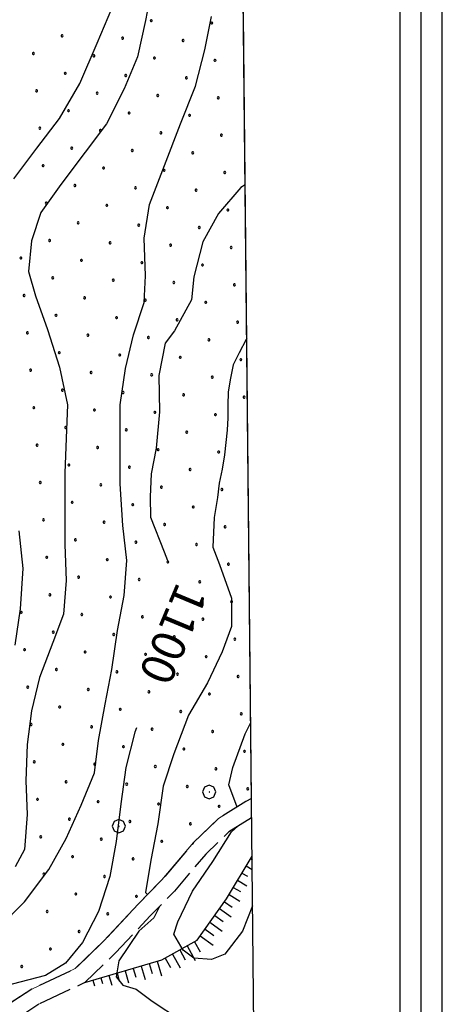
# Model space of a CAD drawing. Extents: x 2594242 to 2599066, y 4449730 to 4453188.
# Drawn here: x 2597890 to 2598016, y 4450625 to 4450918 of the extents above; entities that cross this region are included whole.
import ezdxf

# ---------------------------------------------------------------- set-up
doc = ezdxf.new("R2010")
doc.units = 0
doc.header["$LTSCALE"] = 5
doc.header["$MEASUREMENT"] = 0
for name, pattern in [('102', [2.5, 2, -0.5]), ('714', [2.5, -2, -0.5]), ('LSCA1', [1, -0.5, -0.5])]:
    doc.linetypes.add(name, pattern=pattern)
for name, color, linetype in [('-71400000', 1, '714'), ('10200000', 2, '102'), ('60100000', 1, 'LSCA1'), ('70400000', 1, 'Continuous'), ('71400000', 1, '714'), ('80100000', 13, 'Continuous'), ('80200000', 1, 'Continuous'), ('A0130000', 4, 'Continuous'), ('C1', 1, 'Continuous'), ('C4', 8, 'Continuous'), ('C7140000', 1, 'Continuous'), ('CORNICE', 1, 'Continuous'), ('ELEMENTI', 7, 'Continuous')]:
    doc.layers.add(name, color=color, linetype=linetype)
doc.styles.get("Standard").update_dxf_attribs({"font": 'romans.shx'})

# ---------------------------------------------------------------- blocks, each defined once
blk = doc.blocks.new('CERCHIO1')
at = {"linetype": 'Continuous'}
for p, q in [((-0.28, 0.28), (-0.397, -0.002)), ((0.003, 0.398), (-0.28, 0.28)), ((0, 0), (-0.002, -0.003)), ((0.002, 0.002), (0, 0)), ((0.005, 0.003), (0.002, 0.002)), ((0.286, 0.28), (0.003, 0.398)), ((0.009, 0.003), (0.005, 0.003)), ((0.011, 0.001), (0.009, 0.003)), ((0.013, -0.001), (0.011, 0.001)), ((0.403, -0.002), (0.286, 0.28)), ((-0.397, -0.002), (-0.28, -0.285)), ((-0.28, -0.285), (0.003, -0.402)), ((-0.002, -0.003), (-0.002, -0.006)), ((-0.002, -0.006), (0, -0.009)), ((0, -0.009), (0.002, -0.011)), ((0.002, -0.011), (0.005, -0.013)), ((0.003, -0.402), (0.286, -0.285)), ((0.005, -0.013), (0.009, -0.012)), ((0.009, -0.012), (0.011, -0.011)), ((0.011, -0.011), (0.013, -0.008)), ((0.014, -0.005), (0.013, -0.001)), ((0.013, -0.008), (0.014, -0.005)), ((0.286, -0.285), (0.403, -0.002))]:
    blk.add_line(p, q, dxfattribs=at)
blk = doc.blocks.new('BA1LUNG')
at = {"linetype": 'Continuous'}
blk.add_line((0, 0), (1, 0), dxfattribs=at)
blk = doc.blocks.new('BA1CORT')
at = {"linetype": 'Continuous'}
blk.add_line((0, 0), (0.7, 0), dxfattribs=at)
blk = doc.blocks.new('PALLINO1')
at = {"linetype": 'Continuous'}
for p, q in [((-0.12, 0.09), (-0.15, 0)), ((-0.15, 0), (-0.12, -0.09)), ((-0.05, 0.14), (-0.12, 0.09)), ((0.05, 0.14), (-0.05, 0.14)), ((0.12, 0.09), (0.05, 0.14)), ((0.15, 0), (0.12, 0.09)), ((0.12, -0.09), (0.15, 0)), ((-0.12, -0.09), (-0.05, -0.14)), ((-0.05, -0.14), (0.05, -0.14)), ((0.05, -0.14), (0.12, -0.09))]:
    blk.add_line(p, q, dxfattribs=at)
blk = doc.blocks.new('CAMP_3A45AD59')
at = {"layer": 'C7140000', "linetype": 'Continuous', "xscale": 2, "yscale": 2, "zscale": 2}
for p in [(2597929.633, 4450917.77), (2597947.647, 4450917.081), (2597903.092, 4450913.234), (2597921.106, 4450912.545), (2597939.121, 4450911.856), (2597894.565, 4450908.009), (2597912.58, 4450907.32), (2597930.595, 4450906.631), (2597948.609, 4450905.942), (2597904.054, 4450902.095), (2597922.068, 4450901.406), (2597940.083, 4450900.717), (2597895.527, 4450896.87), (2597913.542, 4450896.181), (2597931.556, 4450895.492), (2597949.571, 4450894.803), (2597905.015, 4450890.956), (2597923.03, 4450890.267), (2597941.044, 4450889.578), (2597896.489, 4450885.731), (2597914.503, 4450885.042), (2597932.518, 4450884.353), (2597950.533, 4450883.664), (2597905.977, 4450879.817), (2597923.992, 4450879.128), (2597942.006, 4450878.439), (2597897.451, 4450874.592), (2597915.465, 4450873.903), (2597933.48, 4450873.214), (2597951.494, 4450872.525), (2597906.939, 4450868.678), (2597924.953, 4450867.989), (2597942.968, 4450867.3), (2597898.412, 4450863.453), (2597916.427, 4450862.764), (2597934.442, 4450862.075), (2597952.456, 4450861.386), (2597907.901, 4450857.539), (2597925.915, 4450856.85), (2597943.93, 4450856.161), (2597899.374, 4450852.314), (2597917.389, 4450851.625), (2597935.403, 4450850.936), (2597953.418, 4450850.248), (2597890.848, 4450847.089), (2597908.862, 4450846.4), (2597926.877, 4450845.712), (2597944.892, 4450845.023), (2597900.336, 4450841.175), (2597918.351, 4450840.487), (2597936.365, 4450839.798), (2597954.38, 4450839.109), (2597891.81, 4450835.95), (2597909.824, 4450835.262), (2597927.839, 4450834.573), (2597945.853, 4450833.884), (2597901.298, 4450830.037), (2597919.312, 4450829.348), (2597937.327, 4450828.659), (2597955.342, 4450827.97), (2597892.771, 4450824.812), (2597910.786, 4450824.123), (2597928.801, 4450823.434), (2597946.815, 4450822.745), (2597902.26, 4450818.898), (2597920.274, 4450818.209), (2597938.289, 4450817.52), (2597956.303, 4450816.831), (2597893.733, 4450813.673), (2597911.748, 4450812.984), (2597929.762, 4450812.295), (2597947.777, 4450811.606), (2597903.221, 4450807.759), (2597921.236, 4450807.07), (2597939.251, 4450806.381), (2597957.265, 4450805.692), (2597894.695, 4450802.534), (2597912.71, 4450801.845), (2597930.724, 4450801.156), (2597948.739, 4450800.467), (2597904.183, 4450796.62), (2597922.198, 4450795.931), (2597940.212, 4450795.242), (2597895.657, 4450791.395), (2597913.671, 4450790.706), (2597931.686, 4450790.017), (2597949.701, 4450789.328), (2597905.145, 4450785.481), (2597923.16, 4450784.792), (2597941.174, 4450784.103), (2597896.619, 4450780.256), (2597914.633, 4450779.567), (2597932.648, 4450778.878), (2597950.662, 4450778.189), (2597906.107, 4450774.342), (2597924.121, 4450773.653), (2597942.136, 4450772.964), (2597897.58, 4450769.117), (2597915.595, 4450768.428), (2597933.61, 4450767.739), (2597951.624, 4450767.05), (2597907.069, 4450763.203), (2597925.083, 4450762.514), (2597943.098, 4450761.825), (2597898.542, 4450757.978), (2597916.557, 4450757.289), (2597934.571, 4450756.6), (2597952.586, 4450755.911), (2597908.03, 4450752.064), (2597926.045, 4450751.375), (2597944.059, 4450750.686), (2597899.504, 4450746.839), (2597917.519, 4450746.15), (2597935.533, 4450745.461), (2597953.548, 4450744.773), (2597890.978, 4450741.614), (2597908.992, 4450740.925), (2597927.007, 4450740.236), (2597945.021, 4450739.548), (2597900.466, 4450735.7), (2597918.48, 4450735.011), (2597936.495, 4450734.323), (2597954.509, 4450733.634), (2597891.939, 4450730.475), (2597909.954, 4450729.787), (2597927.968, 4450729.098), (2597945.983, 4450728.409), (2597901.427, 4450724.562), (2597919.442, 4450723.873), (2597937.457, 4450723.184), (2597955.471, 4450722.495), (2597892.901, 4450719.337), (2597910.916, 4450718.648), (2597928.93, 4450717.959), (2597946.945, 4450717.27), (2597902.389, 4450713.423), (2597920.404, 4450712.734), (2597938.418, 4450712.045), (2597956.433, 4450711.356), (2597893.863, 4450708.198), (2597911.877, 4450707.509), (2597929.892, 4450706.82), (2597947.907, 4450706.131), (2597903.351, 4450702.284), (2597921.366, 4450701.595), (2597939.38, 4450700.906), (2597957.395, 4450700.217), (2597894.825, 4450697.059), (2597912.839, 4450696.37), (2597930.854, 4450695.681), (2597948.868, 4450694.992), (2597904.313, 4450691.145), (2597922.327, 4450690.456), (2597940.342, 4450689.767), (2597958.357, 4450689.078), (2597895.786, 4450685.92), (2597913.801, 4450685.231), (2597931.816, 4450684.542), (2597949.83, 4450683.853), (2597905.275, 4450680.006), (2597923.289, 4450679.317), (2597941.304, 4450678.628), (2597896.748, 4450674.781), (2597914.763, 4450674.092), (2597932.777, 4450673.403), (2597906.236, 4450668.867), (2597924.251, 4450668.178), (2597897.71, 4450663.642), (2597915.725, 4450662.953), (2597907.198, 4450657.728), (2597925.213, 4450657.039), (2597898.672, 4450652.503), (2597916.686, 4450651.814), (2597908.16, 4450646.589), (2597899.634, 4450641.364), (2597891.107, 4450636.139)]:
    blk.add_blockref('PALLINO1', p, dxfattribs=at)

msp = doc.modelspace()

# ---------------------------------------------------------------- linework, layer by layer
at = {"layer": '-71400000', "linetype": '714', "lineweight": 0, "flags": 128}
msp.add_lwpolyline([(2597956.35, 4450987.5), (2597959.46, 4450686.21)], dxfattribs=at)
at = {"layer": '10200000', "linetype": '102', "flags": 128}
for points in [[(2597894.06, 4450629.43), (2597867.31, 4450611.92), (2597856.61, 4450605.05), (2597840.5, 4450601.87), (2597809.91, 4450598.97), (2597790.28, 4450592.21), (2597771.87, 4450586.48), (2597750.12, 4450580.62), (2597736.55, 4450573.59), (2597732.32, 4450566.51), (2597724.67, 4450553.44), (2597717.88, 4450544.68), (2597708.19, 4450538.67), (2597693.66, 4450537.29), (2597668.63, 4450536.62), (2597652.29, 4450534.22), (2597638.5, 4450531.25), (2597619.5, 4450526.35), (2597607.74, 4450521.75), (2597588.25, 4450522.66), (2597571.7, 4450520.6), (2597558.51, 4450522.98), (2597548.24, 4450529.52), (2597524.54, 4450546.83), (2597509.44, 4450556.57), (2597491.94, 4450562.23), (2597472.79, 4450567.39), (2597460.88, 4450572.54), (2597454.8, 4450576.43), (2597447.06, 4450582.98), (2597435.84, 4450590.06), (2597422.42, 4450594.54), (2597408.8, 4450598.14), (2597393.44, 4450599.89), (2597379.44, 4450600.97), (2597369.41, 4450603.33), (2597355.02, 4450609.54), (2597338.57, 4450615.84), (2597315.78, 4450622.96), (2597293.92, 4450632.52), (2597270.86, 4450640.81), (2597244.9, 4450651.23), (2597220.45, 4450664.45), (2597203.97, 4450673.11), (2597185.8, 4450684.04), (2597174.03, 4450690.47), (2597164.82, 4450691.57), (2597154.61, 4450690.57), (2597145.41, 4450688.08), (2597130.02, 4450682.53), (2597123.58, 4450681.43), (2597116.12, 4450684.04), (2597108.46, 4450690.3), (2597102.07, 4450702.33), (2597095.62, 4450717.63), (2597088.74, 4450727.72), (2597077.91, 4450735.04), (2597062.22, 4450743.73), (2597045.33, 4450755.69), (2597026.93, 4450770.68), (2597012.32, 4450781.34), (2596999.03, 4450792.2), (2596986.79, 4450805.42), (2596970.25, 4450824.28), (2596953.73, 4450841.53), (2596934.38, 4450861.99), (2596918.84, 4450879.1), (2596905.61, 4450893.75), (2596896.63, 4450903.84), (2596881.81, 4450915.48), (2596870, 4450923.18), (2596860.04, 4450934.38), (2596853.43, 4450942.79), (2596845.37, 4450955.93), (2596839.92, 4450967.11), (2596833.4, 4450976.46), (2596825.14, 4450985.38), (2596823.14, 4450989.32)], [(2597896.19, 4450624.91), (2597870.13, 4450607.79), (2597858.51, 4450600.33), (2597841.22, 4450596.92), (2597810.98, 4450594.05), (2597791.83, 4450587.45), (2597773.26, 4450581.67), (2597751.94, 4450575.93), (2597740.11, 4450569.8), (2597736.62, 4450563.97), (2597728.82, 4450550.63), (2597721.27, 4450540.9), (2597709.83, 4450533.81), (2597693.96, 4450532.3), (2597669.06, 4450531.63), (2597653.19, 4450529.3), (2597639.65, 4450526.38), (2597621.04, 4450521.59), (2597608.57, 4450516.7), (2597588.45, 4450517.64), (2597571.56, 4450515.55), (2597556.66, 4450518.24), (2597545.42, 4450525.39), (2597521.71, 4450542.71), (2597507.28, 4450552.02), (2597490.52, 4450557.43), (2597471.14, 4450562.66), (2597458.53, 4450568.11), (2597451.82, 4450572.4), (2597444.1, 4450578.94), (2597433.68, 4450585.51), (2597420.99, 4450589.74), (2597407.87, 4450593.22), (2597392.97, 4450594.92), (2597378.67, 4450596.02), (2597367.84, 4450598.56), (2597353.14, 4450604.91), (2597336.92, 4450611.12), (2597314.02, 4450618.27), (2597292.07, 4450627.87), (2597269.08, 4450636.13), (2597242.77, 4450646.7), (2597218.1, 4450660.04), (2597201.51, 4450668.76), (2597183.31, 4450679.7), (2597172.48, 4450685.62), (2597164.77, 4450686.54), (2597155.51, 4450685.63), (2597146.92, 4450683.31), (2597131.29, 4450677.68), (2597123.15, 4450676.29), (2597113.63, 4450679.61), (2597104.52, 4450687.07), (2597097.55, 4450700.18), (2597091.21, 4450715.22), (2597085.14, 4450724.11), (2597075.3, 4450730.77), (2597059.55, 4450739.49), (2597042.3, 4450751.71), (2597023.87, 4450766.72), (2597009.26, 4450777.38), (2596995.59, 4450788.54), (2596983.07, 4450802.08), (2596966.57, 4450820.9), (2596950.1, 4450838.08), (2596930.72, 4450858.59), (2596915.13, 4450875.75), (2596901.88, 4450890.42), (2596893.19, 4450900.18)], [(2597959.46, 4450686.21), (2597957.78, 4450685.27), (2597949.68, 4450680.18), (2597942.24, 4450673.07), (2597932.83, 4450661.99), (2597925.71, 4450654.7), (2597915.56, 4450643.82), (2597906.98, 4450635.52), (2597894.06, 4450629.43)], [(2597959.52, 4450680.46), (2597952.77, 4450676.22), (2597945.88, 4450669.64), (2597936.53, 4450658.62), (2597929.33, 4450651.25), (2597919.12, 4450640.32), (2597909.86, 4450631.35), (2597896.19, 4450624.91)]]:
    msp.add_lwpolyline(points, dxfattribs=at)
at = {"layer": '60100000', "linetype": 'LSCA1', "flags": 128}
msp.add_lwpolyline([(2597909.86, 4450631.35), (2597932.79, 4450638.11), (2597943.26, 4450643.95), (2597952.01, 4450656.26), (2597959.64, 4450669.03)], dxfattribs=at)
at = {"layer": '71400000', "linetype": '714', "lineweight": 0, "flags": 128}
msp.add_lwpolyline([(2597959.46, 4450686.21), (2597957.78, 4450685.27), (2597949.68, 4450680.18), (2597942.24, 4450673.07), (2597932.83, 4450661.99), (2597925.71, 4450654.7), (2597915.56, 4450643.82), (2597906.98, 4450635.52), (2597894.06, 4450629.43), (2597856.61, 4450605.05), (2597840.5, 4450601.87), (2597809.91, 4450598.97), (2597790.28, 4450592.21), (2597771.87, 4450586.48), (2597750.12, 4450580.62), (2597736.55, 4450573.59), (2597732.32, 4450566.51), (2597724.67, 4450553.44), (2597717.88, 4450544.68), (2597708.19, 4450538.67), (2597693.66, 4450537.29), (2597698.58, 4450566.36), (2597798.49, 4450739.24), (2597794.19, 4450975.09), (2597824.25, 4451253.64), (2597835.16, 4451230.13), (2597841.03, 4451213.14), (2597842.51, 4451190.42), (2597849.31, 4451163.7), (2597852.36, 4451144.65), (2597857.79, 4451131.32), (2597868.87, 4451120.89), (2597879.97, 4451109.24), (2597888.35, 4451086.59), (2597904.97, 4451052.68), (2597925.56, 4451026.92), (2597939.98, 4451008.41), (2597954.4, 4450990.3), (2597956.35, 4450987.5)], dxfattribs=at)
at = {"layer": '80100000', "linetype": 'Continuous', "flags": 128}
for points in [[(2597957.58, 4450868.84), (2597956.32, 4450868.06), (2597949.63, 4450860.36), (2597944.96, 4450851.89), (2597942.31, 4450841.45), (2597941.61, 4450834.64), (2597936.54, 4450825.37), (2597933.8, 4450821.73), (2597931.94, 4450812.1), (2597932.1, 4450801.3), (2597931.06, 4450790.48), (2597929.57, 4450782.86), (2597929.28, 4450775.96)], [(2597929.28, 4450775.96), (2597929.37, 4450769.96), (2597933.52, 4450759.62), (2597934.52, 4450757.01)], [(2597925.25, 4450707.23), (2597924.71, 4450705.88), (2597922.06, 4450695.44), (2597920.62, 4450684.62), (2597919.19, 4450673.4), (2597917.34, 4450662.97), (2597913.9, 4450652.52), (2597909.23, 4450643.25), (2597904.12, 4450637.17), (2597898.18, 4450633.48), (2597888.21, 4450630.93), (2597877.41, 4450630.78), (2597866.61, 4450630.62), (2597856.63, 4450629.27), (2597847.85, 4450627.94), (2597837.51, 4450623.79)]]:
    msp.add_lwpolyline(points, dxfattribs=at)
at = {"layer": '80200000', "linetype": 'Continuous', "flags": 128}
for points in [[(2597929.96, 4450928.23), (2597927.96, 4450917.83), (2597925.56, 4450907.03), (2597921.56, 4450897.43), (2597916.36, 4450887.03), (2597909.96, 4450878.63), (2597902.76, 4450869.03), (2597896.76, 4450860.63), (2597893.96, 4450852.23), (2597893.16, 4450843.03), (2597895.16, 4450835.83), (2597898.76, 4450825.83), (2597902.36, 4450814.63), (2597904.76, 4450803.43), (2597904.36, 4450793.43), (2597903.96, 4450783.03), (2597903.96, 4450771.83), (2597903.96, 4450761.83), (2597904.36, 4450751.03), (2597903.56, 4450741.03), (2597900.36, 4450732.63), (2597896.36, 4450722.23), (2597893.96, 4450712.23), (2597892.76, 4450702.23), (2597892.36, 4450691.43), (2597892.76, 4450681.43), (2597891.96, 4450671.03), (2597889.16, 4450665.83)], [(2597888.76, 4450870.63), (2597895.56, 4450879.83), (2597902.36, 4450888.63), (2597908.36, 4450899.03), (2597913.56, 4450911.03), (2597917.96, 4450921.43)], [(2597884.36, 4450647.83), (2597891.96, 4450655.43), (2597899.16, 4450665.03), (2597904.36, 4450674.23), (2597908.76, 4450684.23), (2597912.76, 4450693.83), (2597913.96, 4450703.43), (2597915.96, 4450714.23), (2597917.96, 4450724.63), (2597919.56, 4450736.23), (2597921.56, 4450746.63), (2597922.36, 4450757.03), (2597921.16, 4450767.43), (2597920.36, 4450779.83), (2597920.36, 4450790.23), (2597920.36, 4450803.43), (2597921.96, 4450814.23), (2597924.36, 4450824.23), (2597927.56, 4450833.83), (2597927.96, 4450841.83), (2597927.56, 4450853.03), (2597929.16, 4450863.03), (2597933.56, 4450874.63), (2597938.36, 4450887.03), (2597942.76, 4450898.23), (2597945.56, 4450909.03), (2597947.56, 4450919.03)], [(2597958.05, 4450823.11), (2597957.93, 4450822.87), (2597955.78, 4450818.91), (2597953.99, 4450815.34), (2597953.22, 4450811.32), (2597952.51, 4450807.29), (2597952.46, 4450803.2), (2597952.42, 4450799.51), (2597952.2, 4450795.82), (2597951.81, 4450792.14), (2597951.42, 4450788.47), (2597950.7, 4450784.23), (2597949.86, 4450780.01), (2597949.33, 4450775.77)], [(2597949.33, 4450775.77), (2597948.36, 4450769.83), (2597947.96, 4450761.03), (2597949.96, 4450755.83), (2597953.56, 4450745.83), (2597953.56, 4450737.43), (2597950.76, 4450729.83), (2597946.36, 4450720.63), (2597940.76, 4450711.03), (2597936.36, 4450699.43), (2597933.16, 4450689.83), (2597931.56, 4450678.63), (2597929.56, 4450667.83), (2597927.96, 4450658.23), (2597928.57, 4450657.62)], [(2597889.16, 4450731.83), (2597890.76, 4450742.63), (2597891.56, 4450754.63), (2597890.36, 4450765.83)], [(2597955.19, 4450683.64), (2597952.76, 4450690.23), (2597953.96, 4450695.43), (2597957.56, 4450705.43), (2597959.23, 4450708.78)], [(2597959.8, 4450654.22), (2597956.76, 4450646.63), (2597951.56, 4450639.83), (2597947.56, 4450638.23), (2597942.36, 4450638.63), (2597939.16, 4450641.03), (2597936.36, 4450645.83), (2597937.56, 4450649.43), (2597941.96, 4450658.63), (2597947.96, 4450667.43), (2597953.56, 4450676.23), (2597955.33, 4450677.83)], [(2597931.91, 4450653.89), (2597931.96, 4450653.83), (2597930.36, 4450650.63), (2597925.96, 4450646.63), (2597919.96, 4450637.83), (2597919.16, 4450633.03), (2597921.16, 4450630.63), (2597925.16, 4450629.43), (2597929.96, 4450625.83), (2597938.36, 4450620.23), (2597941.56, 4450614.63), (2597947.16, 4450610.23), (2597951.16, 4450609.83), (2597959.56, 4450611.03), (2597960.24, 4450611.42)]]:
    msp.add_lwpolyline(points, dxfattribs=at)
at = {"layer": 'C1', "linetype": 'Continuous'}
for p, q in [((2598016.25, 4450268.93), (2598016.25, 4453094.53)), ((2598003.75, 4450268.93), (2598003.75, 4453082.03))]:
    msp.add_line(p, q, dxfattribs=at)
at = {"layer": 'C4', "linetype": 'Continuous'}
msp.add_line((2598010, 4450521.55), (2598010, 4453088.28), dxfattribs=at)
at = {"layer": 'CORNICE', "linetype": 'Continuous', "flags": 128}
msp.add_lwpolyline([(2594417.51, 4450212.86), (2597963.99, 4450248.71), (2597935.29, 4453023.72), (2594390.11, 4452987.86), (2594417.51, 4450212.86)], dxfattribs=at)
at = {"layer": 'ELEMENTI', "linetype": 'Continuous', "flags": 128}
msp.add_lwpolyline([(2594417.51, 4450212.86), (2597963.99, 4450248.71), (2597935.29, 4453023.72), (2594390.11, 4452987.86)], close=True, dxfattribs=at)

# ---------------------------------------------------------------- block references
at = {"layer": '60100000', "linetype": 'Continuous'}
for name, p, xscale, yscale, zscale, rotation in [('BA1LUNG', (2597957.91, 4450666.13), 2.093913710373763, 2.093913710373763, 2.093913710373763, 329.1331296892205), ('BA1CORT', (2597959.19, 4450668.28), 0.8921096193835848, 0.8921096193835848, 0.8921096193835848, 329.1331296256416), ('BA1CORT', (2597956.63, 4450663.99), 2.735059326177685, 2.735059326177685, 2.735059326177685, 329.1331297692956), ('BA1LUNG', (2597955.35, 4450661.84), 3.175029184861901, 3.175029184861901, 3.175029184861901, 329.1331297988603), ('BA1LUNG', (2597952.78, 4450657.55), 3.781389949116312, 3.781389949116312, 3.781389949116312, 329.1331297471535), ('BA1CORT', (2597954.06, 4450659.7), 3.510362787867236, 3.510362787867236, 3.510362787867236, 329.1331297425445), ('BA1CORT', (2597951.43, 4450655.45), 4.008850133400811, 4.008850133400811, 4.008850133400811, 324.594624412564), ('BA1CORT', (2597948.54, 4450651.37), 4.376991680456575, 4.376991680456575, 4.376991680456575, 324.5946244266409), ('BA1LUNG', (2597949.98, 4450653.41), 4.204829369931112, 4.204829369931112, 4.204829369931112, 324.5946243895032), ('BA1LUNG', (2597947.09, 4450649.33), 4.530503661694691, 4.530503661694691, 4.530503661694691, 324.5946244345651), ('BA1LUNG', (2597944.19, 4450645.26), 4.79519554691132, 4.79519554691132, 4.79519554691132, 324.594624431279), ('BA1CORT', (2597945.64, 4450647.3), 4.669014037852529, 4.669014037852529, 4.669014037852529, 324.5946244206082), ('BA1CORT', (2597942.48, 4450643.51), 4.911064709019453, 4.911064709019453, 4.911064709019453, 299.1520852790674), ('BA1LUNG', (2597935.93, 4450639.86), 4.752274218041726, 4.752274218041726, 4.752274218041726, 299.152085265335), ('BA1CORT', (2597938.11, 4450641.08), 4.871557044149578, 4.871557044149578, 4.871557044149578, 299.1520852887038), ('BA1LUNG', (2597940.3, 4450642.3), 4.981583475528414, 4.981583475528414, 4.981583475528414, 299.152085303241), ('BA1CORT', (2597929.04, 4450637.01), 4.31905067069254, 4.31905067069254, 4.31905067069254, 286.426059429353), ('BA1LUNG', (2597931.44, 4450637.71), 4.478615303918203, 4.478615303918203, 4.478615303918203, 286.4260594452113), ('BA1CORT', (2597933.75, 4450638.64), 4.622033279235303, 4.622033279235303, 4.622033279235303, 299.1520852760369), ('BA1CORT', (2597919.45, 4450634.18), 3.401726018268089, 3.401726018268089, 3.401726018268089, 286.4260594674282), ('BA1LUNG', (2597921.85, 4450634.88), 3.692253503268688, 3.692253503268688, 3.692253503268688, 286.4260594239752), ('BA1CORT', (2597924.25, 4450635.59), 3.933277361233003, 3.933277361233003, 3.933277361233003, 286.4260594322344), ('BA1LUNG', (2597926.65, 4450636.3), 4.139236907273923, 4.139236907273923, 4.139236907273923, 286.4260594366396), ('BA1LUNG', (2597912.26, 4450632.06), 1.777207057075163, 1.777207057075163, 1.777207057075163, 286.4260594081973), ('BA1CORT', (2597914.66, 4450632.76), 2.541843627675435, 2.541843627675435, 2.541843627675435, 286.4260594054398), ('BA1LUNG', (2597917.05, 4450633.47), 3.035961926506321, 3.035961926506321, 3.035961926506321, 286.4260594369416)]:
    msp.add_blockref(name, p, dxfattribs=dict(at, xscale=xscale, yscale=yscale, zscale=zscale, rotation=rotation))
at = {"layer": '70400000', "linetype": 'Continuous', "xscale": 5, "yscale": 5, "zscale": 5}
for p in [(2597946.86, 4450688.13), (2597920, 4450677.94)]:
    msp.add_blockref('CERCHIO1', p, dxfattribs=at)
at = {"layer": 'C7140000', "linetype": 'Continuous', "lineweight": 0}
msp.add_blockref('CAMP_3A45AD59', (0, 0), dxfattribs=at)

# ---------------------------------------------------------------- texts
at = {"layer": 'A0130000', "linetype": 'Continuous', "oblique": 15.3}
msp.add_text('1100', height=10, rotation=247.3457, dxfattribs=at).set_placement((2597937.44, 4450751.02))

doc.saveas('drawing.dxf')
